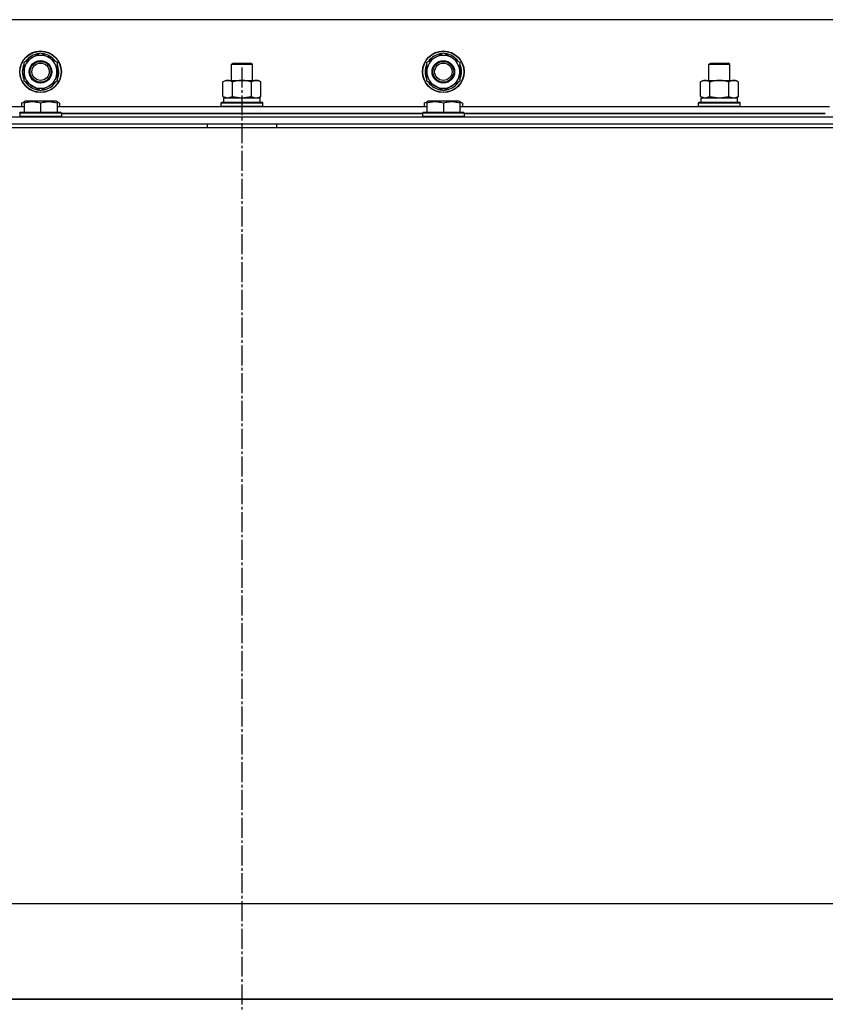
# Model space of a CAD drawing. Units: millimetres. Extents: x 0 to 21783, y -7 to 14850.
# Drawn here: x 17059 to 17523, y 11912 to 12479 of the extents above; entities that cross this region are included whole.
import ezdxf

# ---------------------------------------------------------------- set-up
doc = ezdxf.new("R2010")
doc.units = ezdxf.units.MM
doc.linetypes.add('K5LT_AXLED', pattern=[16, 11.5, -1.5, 1.5, -1.5])
doc.linetypes.add('K5LT_THIN', pattern=[0])
for name, color, linetype, true_color in [('DIM', 6, 'Continuous', 0xff00ff), ('OSI', 2, 'Continuous', 0xffff00), ('R', 1, 'Continuous', 0xff0000), ('WELDING', 7, 'Continuous', 0xffffff)]:
    doc.layers.add(name, color=color, linetype=linetype, true_color=true_color)

msp = doc.modelspace()

# ---------------------------------------------------------------- linework, layer by layer
at = {"layer": 'DIM', "color": 7, "linetype": 'K5LT_THIN', "lineweight": 30}
msp.add_line((16244.38, 11969.76), (20418.2, 11969.76), dxfattribs=at)
at = {"layer": 'OSI', "color": 30, "linetype": 'K5LT_AXLED', "lineweight": 30, "true_color": 0xff8000}
msp.add_line((17187.38, 12451.19), (17187.38, 8033.19), dxfattribs=at)
at = {"layer": 'R', "color": 7, "linetype": 'K5LT_THIN', "lineweight": 30}
for p, q in [((17862.38, 12478.76), (16512.38, 12478.76)), ((17061.88, 12454.25), (17066.63, 12456.99)), ((17066.63, 12456.99), (17071.38, 12459.73)), ((17071.38, 12459.73), (17080.88, 12454.25)), ((17293.88, 12454.25), (17298.63, 12456.99)), ((17298.63, 12456.99), (17303.38, 12459.73)), ((17303.38, 12459.73), (17312.88, 12454.25)), ((17061.88, 12443.28), (17061.88, 12454.25)), ((17080.88, 12454.25), (17080.88, 12443.28)), ((17181.38, 12453.19), (17182.38, 12453.76)), ((17181.38, 12443.76), (17181.38, 12453.19)), ((17181.38, 12443.76), (17181.38, 12453.19)), ((17181.38, 12453.19), (17193.38, 12453.19)), ((17182.38, 12453.76), (17192.38, 12453.76)), ((17193.38, 12453.19), (17192.38, 12453.76)), ((17193.38, 12443.76), (17193.38, 12453.19)), ((17293.88, 12443.28), (17293.88, 12454.25)), ((17312.88, 12454.25), (17312.88, 12443.28)), ((17456.38, 12453.19), (17457.38, 12453.76)), ((17456.38, 12443.76), (17456.38, 12453.19)), ((17456.38, 12453.19), (17468.38, 12453.19)), ((17456.38, 12443.76), (17456.38, 12453.19)), ((17457.38, 12453.76), (17467.38, 12453.76)), ((17468.38, 12453.19), (17467.38, 12453.76)), ((17468.38, 12443.76), (17468.38, 12453.19)), ((17071.38, 12437.79), (17061.88, 12443.28)), ((17076.13, 12440.54), (17071.38, 12437.79)), ((17080.88, 12443.28), (17076.13, 12440.54)), ((17078.58, 12441.95), (17079.1, 12441.65)), ((17079.74, 12442.63), (17079.85, 12442.56)), ((17080.93, 12444.42), (17080.88, 12444.45)), ((17176.41, 12442.92), (17177.88, 12443.76)), ((17176.41, 12434.61), (17176.41, 12442.92)), ((17177.88, 12443.76), (17195.6, 12443.76)), ((17181.89, 12434.61), (17181.89, 12442.92)), ((17192.86, 12434.61), (17192.86, 12442.92)), ((17195.6, 12443.76), (17196.88, 12443.76)), ((17198.35, 12442.92), (17196.88, 12443.76)), ((17198.35, 12434.61), (17198.35, 12442.92)), ((17303.38, 12437.79), (17293.88, 12443.28)), ((17308.13, 12440.54), (17303.38, 12437.79)), ((17312.88, 12443.28), (17308.13, 12440.54)), ((17310.58, 12441.95), (17311.1, 12441.65)), ((17311.74, 12442.63), (17311.85, 12442.56)), ((17312.93, 12444.42), (17312.88, 12444.45)), ((17451.41, 12442.92), (17452.88, 12443.76)), ((17451.41, 12434.61), (17451.41, 12442.92)), ((17452.88, 12443.76), (17470.6, 12443.76)), ((17456.89, 12434.61), (17456.89, 12442.92)), ((17467.86, 12434.61), (17467.86, 12442.92)), ((17470.6, 12443.76), (17471.88, 12443.76)), ((17473.35, 12442.92), (17471.88, 12443.76)), ((17473.35, 12434.61), (17473.35, 12442.92)), ((17176.41, 12434.61), (17177.88, 12433.76)), ((17198.35, 12434.61), (17196.88, 12433.76)), ((17451.41, 12434.61), (17452.88, 12433.76)), ((17473.35, 12434.61), (17471.88, 12433.76)), ((16848.88, 12428.76), (17061.88, 12428.76)), ((17060.41, 12430.61), (17061.88, 12431.46)), ((17060.41, 12430.61), (17060.41, 12428.76)), ((17061.88, 12431.46), (17062.4, 12431.76)), ((17061.88, 12430.61), (17061.88, 12431.46)), ((17061.88, 12430.61), (17061.88, 12425.26)), ((17080.35, 12431.76), (17062.4, 12431.76)), ((17071.38, 12430.61), (17071.38, 12425.26)), ((17080.88, 12431.46), (17080.35, 12431.76)), ((17080.88, 12431.46), (17080.88, 12430.61)), ((17082.35, 12430.61), (17080.88, 12431.46)), ((17080.88, 12430.61), (17080.88, 12425.26)), ((17080.88, 12428.76), (17293.88, 12428.76)), ((17082.35, 12430.61), (17082.35, 12428.76)), ((17175.38, 12430.96), (17175.55, 12431.26)), ((17175.38, 12429.06), (17175.38, 12430.96)), ((17175.38, 12429.06), (17175.38, 12430.96)), ((17175.38, 12430.96), (17187.38, 12430.96)), ((17175.38, 12429.06), (17175.55, 12428.76)), ((17175.38, 12429.06), (17175.55, 12428.76)), ((17175.38, 12429.06), (17187.38, 12429.06)), ((17175.55, 12431.26), (17187.38, 12431.26)), ((17176.88, 12433.76), (17197.88, 12433.76)), ((17176.88, 12431.26), (17176.88, 12433.76)), ((17176.88, 12431.26), (17197.88, 12431.26)), ((17187.38, 12431.26), (17199.2, 12431.26)), ((17187.38, 12430.96), (17199.38, 12430.96)), ((17187.38, 12429.06), (17199.38, 12429.06)), ((17197.88, 12431.26), (17197.88, 12433.76)), ((17199.38, 12430.96), (17199.2, 12431.26)), ((17199.38, 12429.06), (17199.2, 12428.76)), ((17199.38, 12429.06), (17199.2, 12428.76)), ((17199.38, 12429.06), (17199.38, 12430.96)), ((17199.38, 12429.06), (17199.38, 12430.96)), ((17292.41, 12430.61), (17293.88, 12431.46)), ((17292.41, 12430.61), (17292.41, 12428.76)), ((17293.88, 12431.46), (17294.4, 12431.76)), ((17293.88, 12430.61), (17293.88, 12431.46)), ((17293.88, 12430.61), (17293.88, 12425.26)), ((17312.35, 12431.76), (17294.4, 12431.76)), ((17303.38, 12430.61), (17303.38, 12425.26)), ((17312.88, 12431.46), (17312.35, 12431.76)), ((17312.88, 12431.46), (17312.88, 12430.61)), ((17314.35, 12430.61), (17312.88, 12431.46)), ((17312.88, 12430.61), (17312.88, 12425.26)), ((17312.88, 12428.76), (17525.88, 12428.76)), ((17314.35, 12430.61), (17314.35, 12428.76)), ((17450.38, 12430.96), (17450.55, 12431.26)), ((17450.38, 12429.06), (17450.38, 12430.96)), ((17450.38, 12429.06), (17450.38, 12430.96)), ((17450.38, 12430.96), (17462.38, 12430.96)), ((17450.38, 12429.06), (17450.55, 12428.76)), ((17450.38, 12429.06), (17450.55, 12428.76)), ((17450.38, 12429.06), (17462.38, 12429.06)), ((17450.55, 12431.26), (17462.38, 12431.26)), ((17451.88, 12433.76), (17472.88, 12433.76)), ((17451.88, 12431.26), (17451.88, 12433.76)), ((17451.88, 12431.26), (17472.88, 12431.26)), ((17462.38, 12431.26), (17474.2, 12431.26)), ((17462.38, 12430.96), (17474.38, 12430.96)), ((17462.38, 12429.06), (17474.38, 12429.06)), ((17472.88, 12431.26), (17472.88, 12433.76)), ((17474.38, 12430.96), (17474.2, 12431.26)), ((17474.38, 12429.06), (17474.2, 12428.76)), ((17474.38, 12429.06), (17474.2, 12428.76)), ((17474.38, 12429.06), (17474.38, 12430.96)), ((17474.38, 12429.06), (17474.38, 12430.96)), ((17059.38, 12424.96), (17059.55, 12425.26)), ((17059.38, 12424.96), (17059.38, 12423.06)), ((17083.38, 12424.96), (17059.38, 12424.96)), ((17083.38, 12423.06), (17059.38, 12423.06)), ((17059.38, 12423.06), (17059.55, 12422.76)), ((17083.2, 12425.26), (17059.55, 12425.26)), ((17083.38, 12424.96), (17083.2, 12425.26)), ((17083.38, 12423.06), (17083.2, 12422.76)), ((17083.38, 12424.96), (17083.38, 12423.06)), ((17083.38, 12424.76), (17291.38, 12424.76)), ((17291.38, 12424.76), (17083.38, 12424.76)), ((17291.38, 12424.96), (17291.55, 12425.26)), ((17291.38, 12424.96), (17291.38, 12423.06)), ((17315.38, 12424.96), (17291.38, 12424.96)), ((17315.38, 12423.06), (17291.38, 12423.06)), ((17291.38, 12423.06), (17291.55, 12422.76)), ((17315.2, 12425.26), (17291.55, 12425.26)), ((17315.38, 12424.96), (17315.2, 12425.26)), ((17315.38, 12423.06), (17315.2, 12422.76)), ((17315.38, 12424.96), (17315.38, 12423.06)), ((17315.38, 12424.76), (17523.38, 12424.76)), ((17523.38, 12424.76), (17315.38, 12424.76)), ((16495.38, 12422.76), (17879.38, 12422.76)), ((16495.38, 12418.76), (17879.38, 12418.76)), ((16667.38, 12418.76), (17167.38, 12418.76)), ((17167.38, 12418.76), (17167.38, 12416.76)), ((17207.38, 12418.76), (17207.38, 12416.76)), ((17207.38, 12418.76), (17707.38, 12418.76)), ((16493.38, 12416.76), (17881.38, 12416.76)), ((17881.38, 11914.76), (16493.38, 11914.76)), ((16495.38, 11914.76), (17879.38, 11914.76))]:
    msp.add_line(p, q, dxfattribs=at)
for centre, radius in [((17071.38, 12448.76), 12), ((17071.38, 12448.76), 11.83), ((17303.38, 12448.76), 12), ((17303.38, 12448.76), 11.83), ((17071.38, 12448.76), 6.5), ((17071.38, 12448.76), 6), ((17071.38, 12448.76), 5), ((17303.38, 12448.76), 6.5), ((17303.38, 12448.76), 6), ((17303.38, 12448.76), 5)]:
    msp.add_circle(centre, radius, dxfattribs=at)
for centre, radius, start, end in [((17071.38, 12448.76), 9.5, 120, 300), ((17071.38, 12448.76), 10.5, 94.7912, 145.2088), ((17071.38, 12448.76), 9.5, 300, 120), ((17071.38, 12448.76), 10.5, 34.7912, 85.2088), ((17303.38, 12448.76), 9.5, 120, 300), ((17303.38, 12448.76), 10.5, 94.7912, 145.2088), ((17303.38, 12448.76), 9.5, 300, 120), ((17303.38, 12448.76), 10.5, 34.7912, 85.2088), ((17071.38, 12448.76), 10.5, 154.7912, 205.2088), ((17071.38, 12448.76), 10.5, 335.5324, 25.2088), ((17303.38, 12448.76), 10.5, 154.7912, 205.2088), ((17303.38, 12448.76), 10.5, 335.5324, 25.2088), ((17071.38, 12448.76), 10.5, 214.7912, 265.2088), ((17071.38, 12448.76), 10.5, 274.7912, 317.3589), ((17071.38, 12448.76), 10.5, 317.3589, 323.8105), ((17303.38, 12448.76), 10.5, 214.7912, 265.2088), ((17303.38, 12448.76), 10.5, 274.7912, 317.3589), ((17303.38, 12448.76), 10.5, 317.3589, 323.8105)]:
    msp.add_arc(centre, radius, start, end, dxfattribs=at)
at = {"layer": 'WELDING', "color": 7, "linetype": 'K5LT_THIN', "lineweight": 30}
for p, q in [((17176.41, 12434.61), (17179.15, 12433.76)), ((17179.15, 12433.76), (17181.87, 12434.6)), ((17181.87, 12434.6), (17181.89, 12434.61)), ((17181.89, 12434.61), (17187.37, 12433.76)), ((17187.38, 12433.76), (17192.79, 12434.59)), ((17192.79, 12434.59), (17192.86, 12434.61)), ((17451.41, 12434.61), (17454.15, 12433.76)), ((17454.15, 12433.76), (17456.87, 12434.6)), ((17456.87, 12434.6), (17456.89, 12434.61)), ((17456.89, 12434.61), (17462.37, 12433.76)), ((17462.38, 12433.76), (17467.79, 12434.59)), ((17467.79, 12434.59), (17467.86, 12434.61)), ((17061.88, 12431.27), (17060.41, 12430.61)), ((17082.35, 12430.61), (17080.88, 12431.27)), ((17293.88, 12431.27), (17292.41, 12430.61)), ((17314.35, 12430.61), (17312.88, 12431.27))]:
    msp.add_line(p, q, dxfattribs=at)
for points, knots in [([(17181.89, 12442.92), (17181.57, 12443.1), (17181.1, 12443.34), (17180.52, 12443.54), (17180.18, 12443.64), (17179.88, 12443.7), (17179.57, 12443.75), (17179.27, 12443.77), (17178.96, 12443.76), (17178.66, 12443.74), (17178.32, 12443.69), (17177.91, 12443.59), (17177.25, 12443.36), (17176.74, 12443.11), (17176.41, 12442.92)], [0, 0, 0, 0, 2.72415, 3.912285, 4.716446, 5.530362, 6.353984, 7.180289, 7.997717, 8.810544, 9.605533, 10.761675, 12.184093, 15, 15, 15, 15]), ([(17192.86, 12442.92), (17192.21, 12443.1), (17191.27, 12443.34), (17190.12, 12443.54), (17189.43, 12443.64), (17188.83, 12443.7), (17188.23, 12443.75), (17187.62, 12443.77), (17187.01, 12443.76), (17186.41, 12443.74), (17185.72, 12443.69), (17184.9, 12443.59), (17183.58, 12443.36), (17182.56, 12443.11), (17181.89, 12442.92)], [0, 0, 0, 0, 2.72415, 3.912285, 4.716446, 5.530362, 6.353984, 7.180289, 7.997717, 8.810544, 9.605533, 10.761675, 12.184093, 15, 15, 15, 15]), ([(17195.6, 12443.76), (17195.48, 12443.76), (17195.23, 12443.75), (17194.86, 12443.7), (17194.49, 12443.62), (17194.03, 12443.48), (17193.49, 12443.26), (17193.06, 12443.03), (17192.86, 12442.92)], [0, 0, 0, 0, 1.192024, 2.404251, 3.60809, 4.765234, 6.955738, 9, 9, 9, 9]), ([(17198.35, 12442.92), (17198.06, 12443.08), (17197.62, 12443.3), (17197.06, 12443.52), (17196.67, 12443.63), (17196.32, 12443.71), (17195.96, 12443.75), (17195.72, 12443.76), (17195.6, 12443.76)], [0, 0, 0, 0, 2.905563, 4.375924, 5.511195, 6.679161, 7.850161, 9, 9, 9, 9]), ([(17456.89, 12442.92), (17456.57, 12443.1), (17456.1, 12443.34), (17455.52, 12443.54), (17455.18, 12443.64), (17454.88, 12443.7), (17454.57, 12443.75), (17454.27, 12443.77), (17453.96, 12443.76), (17453.66, 12443.74), (17453.32, 12443.69), (17452.91, 12443.59), (17452.25, 12443.36), (17451.74, 12443.11), (17451.41, 12442.92)], [0, 0, 0, 0, 2.72415, 3.912285, 4.716446, 5.530362, 6.353984, 7.180289, 7.997717, 8.810544, 9.605533, 10.761675, 12.184093, 15, 15, 15, 15]), ([(17467.86, 12442.92), (17467.21, 12443.1), (17466.27, 12443.34), (17465.12, 12443.54), (17464.43, 12443.64), (17463.83, 12443.7), (17463.23, 12443.75), (17462.62, 12443.77), (17462.01, 12443.76), (17461.41, 12443.74), (17460.72, 12443.69), (17459.9, 12443.59), (17458.58, 12443.36), (17457.56, 12443.11), (17456.89, 12442.92)], [0, 0, 0, 0, 2.72415, 3.912285, 4.716446, 5.530362, 6.353984, 7.180289, 7.997717, 8.810544, 9.605533, 10.761675, 12.184093, 15, 15, 15, 15]), ([(17470.6, 12443.76), (17470.48, 12443.76), (17470.23, 12443.75), (17469.86, 12443.7), (17469.49, 12443.62), (17469.03, 12443.48), (17468.49, 12443.26), (17468.06, 12443.03), (17467.86, 12442.92)], [0, 0, 0, 0, 1.192024, 2.404251, 3.60809, 4.765234, 6.955738, 9, 9, 9, 9]), ([(17473.35, 12442.92), (17473.06, 12443.08), (17472.62, 12443.3), (17472.06, 12443.52), (17471.67, 12443.63), (17471.32, 12443.71), (17470.96, 12443.75), (17470.72, 12443.76), (17470.6, 12443.76)], [0, 0, 0, 0, 2.905563, 4.375924, 5.511195, 6.679161, 7.850161, 9, 9, 9, 9]), ([(17192.86, 12434.61), (17193.11, 12434.47), (17193.54, 12434.25), (17194.15, 12434.01), (17194.65, 12433.86), (17195.13, 12433.78), (17195.44, 12433.76), (17195.6, 12433.76)], [0, 0, 0, 0, 2.217775, 3.830428, 5.353122, 6.582558, 8, 8, 8, 8]), ([(17195.6, 12433.76), (17195.76, 12433.76), (17196.03, 12433.78), (17196.42, 12433.84), (17196.7, 12433.91), (17197.1, 12434.02), (17197.64, 12434.23), (17198.11, 12434.48), (17198.35, 12434.61)], [0, 0, 0, 0, 1.548206, 2.616755, 3.724998, 4.291764, 6.613357, 9, 9, 9, 9]), ([(17467.86, 12434.61), (17468.11, 12434.47), (17468.54, 12434.25), (17469.15, 12434.01), (17469.65, 12433.86), (17470.13, 12433.78), (17470.44, 12433.76), (17470.6, 12433.76)], [0, 0, 0, 0, 2.217775, 3.830428, 5.353122, 6.582558, 8, 8, 8, 8]), ([(17470.6, 12433.76), (17470.76, 12433.76), (17471.03, 12433.78), (17471.42, 12433.84), (17471.7, 12433.91), (17472.1, 12434.02), (17472.64, 12434.23), (17473.11, 12434.48), (17473.35, 12434.61)], [0, 0, 0, 0, 1.548206, 2.616755, 3.724998, 4.291764, 6.613357, 9, 9, 9, 9]), ([(17071.38, 12430.61), (17070.85, 12430.79), (17070.08, 12431.01), (17069.11, 12431.22), (17068.49, 12431.32), (17067.97, 12431.39), (17067.47, 12431.43), (17066.96, 12431.46), (17066.44, 12431.46), (17065.9, 12431.44), (17065.34, 12431.4), (17064.78, 12431.33), (17064.11, 12431.22), (17063.13, 12431), (17062.36, 12430.77), (17061.88, 12430.61)], [0, 0, 0, 0, 2.704026, 3.977567, 4.913586, 5.783319, 6.583675, 7.42636, 8.303602, 9.201828, 10.1214, 11.060865, 12.021818, 13.488338, 16, 16, 16, 16]), ([(17080.88, 12430.61), (17080.35, 12430.79), (17079.58, 12431.01), (17078.61, 12431.22), (17077.99, 12431.32), (17077.47, 12431.39), (17076.97, 12431.43), (17076.46, 12431.46), (17075.94, 12431.46), (17075.4, 12431.44), (17074.84, 12431.4), (17074.28, 12431.33), (17073.61, 12431.22), (17072.63, 12431), (17071.86, 12430.77), (17071.38, 12430.61)], [0, 0, 0, 0, 2.704026, 3.977567, 4.913586, 5.783319, 6.583675, 7.42636, 8.303602, 9.201828, 10.1214, 11.060865, 12.021818, 13.488338, 16, 16, 16, 16]), ([(17303.38, 12430.61), (17302.85, 12430.79), (17302.08, 12431.01), (17301.11, 12431.22), (17300.49, 12431.32), (17299.97, 12431.39), (17299.47, 12431.43), (17298.96, 12431.46), (17298.44, 12431.46), (17297.9, 12431.44), (17297.34, 12431.4), (17296.78, 12431.33), (17296.11, 12431.22), (17295.13, 12431), (17294.36, 12430.77), (17293.88, 12430.61)], [0, 0, 0, 0, 2.704026, 3.977567, 4.913586, 5.783319, 6.583675, 7.42636, 8.303602, 9.201828, 10.1214, 11.060865, 12.021818, 13.488338, 16, 16, 16, 16]), ([(17312.88, 12430.61), (17312.35, 12430.79), (17311.58, 12431.01), (17310.61, 12431.22), (17309.99, 12431.32), (17309.47, 12431.39), (17308.97, 12431.43), (17308.46, 12431.46), (17307.94, 12431.46), (17307.4, 12431.44), (17306.84, 12431.4), (17306.28, 12431.33), (17305.61, 12431.22), (17304.63, 12431), (17303.86, 12430.77), (17303.38, 12430.61)], [0, 0, 0, 0, 2.704026, 3.977567, 4.913586, 5.783319, 6.583675, 7.42636, 8.303602, 9.201828, 10.1214, 11.060865, 12.021818, 13.488338, 16, 16, 16, 16])]:
    msp.add_open_spline(points, degree=3, knots=knots, dxfattribs=at)

doc.saveas('drawing.dxf')
